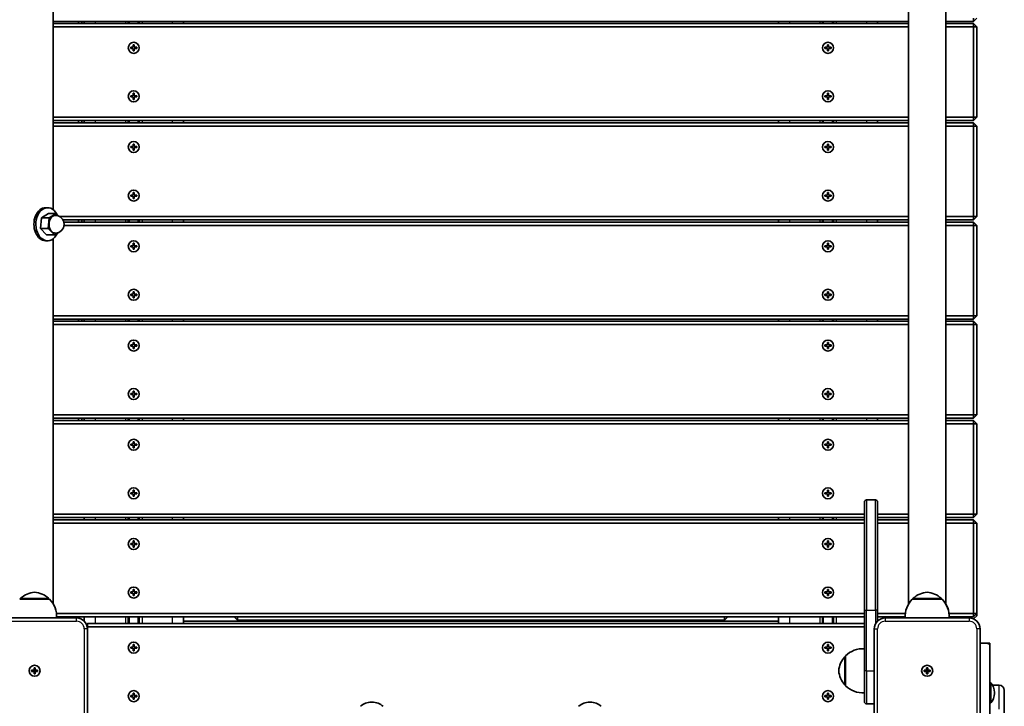
# Model space of a CAD drawing. Units: millimetres. Extents: x -3870 to 4167, y -4066 to 4276.
# Drawn here: x -1826 to -932, y -1601 to -978 of the extents above; entities that cross this region are included whole.
import ezdxf

# ---------------------------------------------------------------- set-up
doc = ezdxf.new("R2010")
doc.units = ezdxf.units.MM
doc.layers.add('Widoczne (ISO)', color=7, linetype='Continuous', lineweight=35)
doc.layers.add('Widoczne wąskie (ISO)', color=7, linetype='Continuous', lineweight=25)

msp = doc.modelspace()

# ---------------------------------------------------------------- linework, layer by layer
at = {"layer": 'Widoczne (ISO)'}
for p, q in [((-1795.62, -1150.54), (-1795.62, -819.47)), ((-1019.32, -1507.95), (-1019.32, -819.47)), ((-985.62, -1507.95), (-985.62, -819.47)), ((-1795.62, -979.71), (-1019.32, -979.71)), ((-1019.32, -981.71), (-1795.62, -981.71)), ((-1772.47, -979.71), (-1772.47, -981.71)), ((-1769.47, -981.71), (-1769.47, -979.71)), ((-1767.47, -979.71), (-1767.47, -981.71)), ((-1727.47, -981.71), (-1727.47, -979.71)), ((-1717.47, -981.71), (-1717.47, -979.71)), ((-1677.47, -979.71), (-1677.47, -981.71)), ((-1137.47, -979.71), (-1137.47, -981.71)), ((-1097.47, -981.71), (-1097.47, -979.71)), ((-1087.47, -981.71), (-1087.47, -979.71)), ((-1047.47, -979.71), (-1047.47, -981.71)), ((-985.62, -979.71), (-960.47, -979.71)), ((-960.47, -981.71), (-985.62, -981.71)), ((-960.47, -979.71), (-957.47, -976.71)), ((-960.47, -976.71), (-960.47, -979.71)), ((-957.47, -984.71), (-960.47, -981.71)), ((-960.47, -984.71), (-960.47, -981.71)), ((-1795.62, -984.71), (-1019.32, -984.71)), ((-985.62, -984.71), (-960.47, -984.71)), ((-960.47, -984.71), (-957.47, -984.71)), ((-960.47, -984.71), (-960.47, -1066.71)), ((-957.47, -1066.71), (-957.47, -984.71)), ((-1725.22, -1003.21), (-1722.97, -1003.21)), ((-1725.22, -1004.21), (-1725.22, -1003.21)), ((-1722.97, -1004.21), (-1725.22, -1004.21)), ((-1722.97, -1003.21), (-1722.97, -1000.96)), ((-1722.97, -1000.96), (-1721.97, -1000.96)), ((-1722.97, -1006.46), (-1722.97, -1004.21)), ((-1721.97, -1006.46), (-1722.97, -1006.46)), ((-1721.97, -1000.96), (-1721.97, -1003.21)), ((-1721.97, -1003.21), (-1719.72, -1003.21)), ((-1719.72, -1004.21), (-1721.97, -1004.21)), ((-1721.97, -1004.21), (-1721.97, -1006.46)), ((-1719.72, -1003.21), (-1719.72, -1004.21)), ((-1095.22, -1003.21), (-1092.97, -1003.21)), ((-1095.22, -1004.21), (-1095.22, -1003.21)), ((-1092.97, -1004.21), (-1095.22, -1004.21)), ((-1092.97, -1003.21), (-1092.97, -1000.96)), ((-1092.97, -1000.96), (-1091.97, -1000.96)), ((-1092.97, -1006.46), (-1092.97, -1004.21)), ((-1091.97, -1006.46), (-1092.97, -1006.46)), ((-1091.97, -1000.96), (-1091.97, -1003.21)), ((-1091.97, -1003.21), (-1089.72, -1003.21)), ((-1089.72, -1004.21), (-1091.97, -1004.21)), ((-1091.97, -1004.21), (-1091.97, -1006.46)), ((-1089.72, -1003.21), (-1089.72, -1004.21)), ((-1722.97, -1047.21), (-1722.97, -1044.96)), ((-1722.97, -1044.96), (-1721.97, -1044.96)), ((-1721.97, -1044.96), (-1721.97, -1047.21)), ((-1092.97, -1047.21), (-1092.97, -1044.96)), ((-1092.97, -1044.96), (-1091.97, -1044.96)), ((-1091.97, -1044.96), (-1091.97, -1047.21)), ((-1725.22, -1047.21), (-1722.97, -1047.21)), ((-1725.22, -1048.21), (-1725.22, -1047.21)), ((-1722.97, -1048.21), (-1725.22, -1048.21)), ((-1722.97, -1050.46), (-1722.97, -1048.21)), ((-1721.97, -1050.46), (-1722.97, -1050.46)), ((-1721.97, -1047.21), (-1719.72, -1047.21)), ((-1719.72, -1048.21), (-1721.97, -1048.21)), ((-1721.97, -1048.21), (-1721.97, -1050.46)), ((-1719.72, -1047.21), (-1719.72, -1048.21)), ((-1095.22, -1047.21), (-1092.97, -1047.21)), ((-1095.22, -1048.21), (-1095.22, -1047.21)), ((-1092.97, -1048.21), (-1095.22, -1048.21)), ((-1092.97, -1050.46), (-1092.97, -1048.21)), ((-1091.97, -1050.46), (-1092.97, -1050.46)), ((-1091.97, -1047.21), (-1089.72, -1047.21)), ((-1089.72, -1048.21), (-1091.97, -1048.21)), ((-1091.97, -1048.21), (-1091.97, -1050.46)), ((-1089.72, -1047.21), (-1089.72, -1048.21)), ((-1019.32, -1066.71), (-1795.62, -1066.71)), ((-1795.62, -1069.71), (-1019.32, -1069.71)), ((-1019.32, -1071.71), (-1795.62, -1071.71)), ((-1772.47, -1069.71), (-1772.47, -1071.71)), ((-1769.47, -1071.71), (-1769.47, -1069.71)), ((-1767.47, -1069.71), (-1767.47, -1071.71)), ((-1727.47, -1071.71), (-1727.47, -1069.71)), ((-1717.47, -1071.71), (-1717.47, -1069.71)), ((-1677.47, -1069.71), (-1677.47, -1071.71)), ((-1137.47, -1069.71), (-1137.47, -1071.71)), ((-1097.47, -1071.71), (-1097.47, -1069.71)), ((-1087.47, -1071.71), (-1087.47, -1069.71)), ((-1047.47, -1069.71), (-1047.47, -1071.71)), ((-960.47, -1066.71), (-985.62, -1066.71)), ((-985.62, -1069.71), (-960.47, -1069.71)), ((-960.47, -1071.71), (-985.62, -1071.71)), ((-960.47, -1069.71), (-957.47, -1066.71)), ((-960.47, -1066.71), (-957.47, -1066.71)), ((-960.47, -1066.71), (-960.47, -1069.71)), ((-957.47, -1074.71), (-960.47, -1071.71)), ((-960.47, -1074.71), (-960.47, -1071.71)), ((-1795.62, -1074.71), (-1019.32, -1074.71)), ((-985.62, -1074.71), (-960.47, -1074.71)), ((-960.47, -1074.71), (-957.47, -1074.71)), ((-960.47, -1074.71), (-960.47, -1156.71)), ((-957.47, -1156.71), (-957.47, -1074.71)), ((-1725.22, -1093.21), (-1722.97, -1093.21)), ((-1725.22, -1094.21), (-1725.22, -1093.21)), ((-1722.97, -1094.21), (-1725.22, -1094.21)), ((-1722.97, -1093.21), (-1722.97, -1090.96)), ((-1722.97, -1090.96), (-1721.97, -1090.96)), ((-1722.97, -1096.46), (-1722.97, -1094.21)), ((-1721.97, -1096.46), (-1722.97, -1096.46)), ((-1721.97, -1090.96), (-1721.97, -1093.21)), ((-1721.97, -1093.21), (-1719.72, -1093.21)), ((-1719.72, -1094.21), (-1721.97, -1094.21)), ((-1721.97, -1094.21), (-1721.97, -1096.46)), ((-1719.72, -1093.21), (-1719.72, -1094.21)), ((-1095.22, -1093.21), (-1092.97, -1093.21)), ((-1095.22, -1094.21), (-1095.22, -1093.21)), ((-1092.97, -1094.21), (-1095.22, -1094.21)), ((-1092.97, -1093.21), (-1092.97, -1090.96)), ((-1092.97, -1090.96), (-1091.97, -1090.96)), ((-1092.97, -1096.46), (-1092.97, -1094.21)), ((-1091.97, -1096.46), (-1092.97, -1096.46)), ((-1091.97, -1090.96), (-1091.97, -1093.21)), ((-1091.97, -1093.21), (-1089.72, -1093.21)), ((-1089.72, -1094.21), (-1091.97, -1094.21)), ((-1091.97, -1094.21), (-1091.97, -1096.46)), ((-1089.72, -1093.21), (-1089.72, -1094.21)), ((-1725.22, -1137.21), (-1722.97, -1137.21)), ((-1725.22, -1138.21), (-1725.22, -1137.21)), ((-1722.97, -1138.21), (-1725.22, -1138.21)), ((-1722.97, -1137.21), (-1722.97, -1134.96)), ((-1722.97, -1134.96), (-1721.97, -1134.96)), ((-1722.97, -1140.46), (-1722.97, -1138.21)), ((-1721.97, -1140.46), (-1722.97, -1140.46)), ((-1721.97, -1134.96), (-1721.97, -1137.21)), ((-1721.97, -1137.21), (-1719.72, -1137.21)), ((-1719.72, -1138.21), (-1721.97, -1138.21)), ((-1721.97, -1138.21), (-1721.97, -1140.46)), ((-1719.72, -1137.21), (-1719.72, -1138.21)), ((-1095.22, -1137.21), (-1092.97, -1137.21)), ((-1095.22, -1138.21), (-1095.22, -1137.21)), ((-1092.97, -1138.21), (-1095.22, -1138.21)), ((-1092.97, -1137.21), (-1092.97, -1134.96)), ((-1092.97, -1134.96), (-1091.97, -1134.96)), ((-1092.97, -1140.46), (-1092.97, -1138.21)), ((-1091.97, -1140.46), (-1092.97, -1140.46)), ((-1091.97, -1134.96), (-1091.97, -1137.21)), ((-1091.97, -1137.21), (-1089.72, -1137.21)), ((-1089.72, -1138.21), (-1091.97, -1138.21)), ((-1091.97, -1138.21), (-1091.97, -1140.46)), ((-1089.72, -1137.21), (-1089.72, -1138.21)), ((-1800.71, -1148.71), (-1802.47, -1148.71)), ((-1807.08, -1167.6), (-1806.28, -1157.85)), ((-1806.28, -1157.85), (-1799.91, -1153.96)), ((-1806.28, -1157.85), (-1799.21, -1157.85)), ((-1800.01, -1167.6), (-1799.21, -1157.85)), ((-1799.91, -1153.96), (-1792.83, -1153.96)), ((-1799.21, -1157.85), (-1792.83, -1153.96)), ((-1792.83, -1153.96), (-1790.6, -1156.31)), ((-1019.32, -1156.71), (-1789.76, -1156.71)), ((-1786.71, -1159.71), (-1019.32, -1159.71)), ((-1772.47, -1159.71), (-1772.47, -1161.71)), ((-1769.47, -1161.71), (-1769.47, -1159.71)), ((-1767.47, -1159.71), (-1767.47, -1161.71)), ((-1727.47, -1161.71), (-1727.47, -1159.71)), ((-1717.47, -1161.71), (-1717.47, -1159.71)), ((-1677.47, -1159.71), (-1677.47, -1161.71)), ((-1137.47, -1159.71), (-1137.47, -1161.71)), ((-1097.47, -1161.71), (-1097.47, -1159.71)), ((-1087.47, -1161.71), (-1087.47, -1159.71)), ((-1047.47, -1159.71), (-1047.47, -1161.71)), ((-960.47, -1156.71), (-985.62, -1156.71)), ((-985.62, -1159.71), (-960.47, -1159.71)), ((-960.47, -1159.71), (-957.47, -1156.71)), ((-960.47, -1156.71), (-957.47, -1156.71)), ((-960.47, -1156.71), (-960.47, -1159.71)), ((-1807.08, -1167.6), (-1800.01, -1167.6)), ((-1801.51, -1173.46), (-1807.08, -1167.6)), ((-1794.44, -1173.46), (-1800.01, -1167.6)), ((-1788.07, -1169.57), (-1788.45, -1169.8)), ((-1788.06, -1169.44), (-1788.07, -1169.57)), ((-1019.32, -1161.71), (-1785.89, -1161.71)), ((-1785.7, -1164.71), (-1019.32, -1164.71)), ((-960.47, -1161.71), (-985.62, -1161.71)), ((-985.62, -1164.71), (-960.47, -1164.71)), ((-957.47, -1164.71), (-960.47, -1161.71)), ((-960.47, -1164.71), (-960.47, -1161.71)), ((-960.47, -1164.71), (-957.47, -1164.71)), ((-960.47, -1164.71), (-960.47, -1246.71)), ((-957.47, -1246.71), (-957.47, -1164.71)), ((-1800.71, -1178.71), (-1802.47, -1178.71)), ((-1801.51, -1173.46), (-1794.44, -1173.46)), ((-1795.62, -1507.95), (-1795.62, -1176.88)), ((-1790.59, -1171.11), (-1794.44, -1173.46)), ((-1725.22, -1183.21), (-1722.97, -1183.21)), ((-1725.22, -1184.21), (-1725.22, -1183.21)), ((-1722.97, -1184.21), (-1725.22, -1184.21)), ((-1722.97, -1183.21), (-1722.97, -1180.96)), ((-1722.97, -1180.96), (-1721.97, -1180.96)), ((-1722.97, -1186.46), (-1722.97, -1184.21)), ((-1721.97, -1186.46), (-1722.97, -1186.46)), ((-1721.97, -1180.96), (-1721.97, -1183.21)), ((-1721.97, -1183.21), (-1719.72, -1183.21)), ((-1719.72, -1184.21), (-1721.97, -1184.21)), ((-1721.97, -1184.21), (-1721.97, -1186.46)), ((-1719.72, -1183.21), (-1719.72, -1184.21)), ((-1095.22, -1183.21), (-1092.97, -1183.21)), ((-1095.22, -1184.21), (-1095.22, -1183.21)), ((-1092.97, -1184.21), (-1095.22, -1184.21)), ((-1092.97, -1183.21), (-1092.97, -1180.96)), ((-1092.97, -1180.96), (-1091.97, -1180.96)), ((-1092.97, -1186.46), (-1092.97, -1184.21)), ((-1091.97, -1186.46), (-1092.97, -1186.46)), ((-1091.97, -1180.96), (-1091.97, -1183.21)), ((-1091.97, -1183.21), (-1089.72, -1183.21)), ((-1089.72, -1184.21), (-1091.97, -1184.21)), ((-1091.97, -1184.21), (-1091.97, -1186.46)), ((-1089.72, -1183.21), (-1089.72, -1184.21)), ((-1725.22, -1227.21), (-1722.97, -1227.21)), ((-1725.22, -1228.21), (-1725.22, -1227.21)), ((-1722.97, -1228.21), (-1725.22, -1228.21)), ((-1722.97, -1227.21), (-1722.97, -1224.96)), ((-1722.97, -1224.96), (-1721.97, -1224.96)), ((-1722.97, -1230.46), (-1722.97, -1228.21)), ((-1721.97, -1230.46), (-1722.97, -1230.46)), ((-1721.97, -1224.96), (-1721.97, -1227.21)), ((-1721.97, -1227.21), (-1719.72, -1227.21)), ((-1719.72, -1228.21), (-1721.97, -1228.21)), ((-1721.97, -1228.21), (-1721.97, -1230.46)), ((-1719.72, -1227.21), (-1719.72, -1228.21)), ((-1095.22, -1227.21), (-1092.97, -1227.21)), ((-1095.22, -1228.21), (-1095.22, -1227.21)), ((-1092.97, -1228.21), (-1095.22, -1228.21)), ((-1092.97, -1227.21), (-1092.97, -1224.96)), ((-1092.97, -1224.96), (-1091.97, -1224.96)), ((-1092.97, -1230.46), (-1092.97, -1228.21)), ((-1091.97, -1230.46), (-1092.97, -1230.46)), ((-1091.97, -1224.96), (-1091.97, -1227.21)), ((-1091.97, -1227.21), (-1089.72, -1227.21)), ((-1089.72, -1228.21), (-1091.97, -1228.21)), ((-1091.97, -1228.21), (-1091.97, -1230.46)), ((-1089.72, -1227.21), (-1089.72, -1228.21)), ((-1019.32, -1246.71), (-1795.62, -1246.71)), ((-1795.62, -1249.71), (-1019.32, -1249.71)), ((-1772.47, -1249.71), (-1772.47, -1251.71)), ((-1769.47, -1251.71), (-1769.47, -1249.71)), ((-1767.47, -1249.71), (-1767.47, -1251.71)), ((-1727.47, -1251.71), (-1727.47, -1249.71)), ((-1717.47, -1251.71), (-1717.47, -1249.71)), ((-1677.47, -1249.71), (-1677.47, -1251.71)), ((-1137.47, -1249.71), (-1137.47, -1251.71)), ((-1097.47, -1251.71), (-1097.47, -1249.71)), ((-1087.47, -1251.71), (-1087.47, -1249.71)), ((-1047.47, -1249.71), (-1047.47, -1251.71)), ((-960.47, -1246.71), (-985.62, -1246.71)), ((-985.62, -1249.71), (-960.47, -1249.71)), ((-960.47, -1249.71), (-957.47, -1246.71)), ((-960.47, -1246.71), (-957.47, -1246.71)), ((-960.47, -1246.71), (-960.47, -1249.71)), ((-1019.32, -1251.71), (-1795.62, -1251.71)), ((-1795.62, -1254.71), (-1019.32, -1254.71)), ((-960.47, -1251.71), (-985.62, -1251.71)), ((-985.62, -1254.71), (-960.47, -1254.71)), ((-957.47, -1254.71), (-960.47, -1251.71)), ((-960.47, -1254.71), (-960.47, -1251.71)), ((-960.47, -1254.71), (-957.47, -1254.71)), ((-960.47, -1254.71), (-960.47, -1336.71)), ((-957.47, -1336.71), (-957.47, -1254.71)), ((-1725.22, -1273.21), (-1722.97, -1273.21)), ((-1725.22, -1274.21), (-1725.22, -1273.21)), ((-1722.97, -1274.21), (-1725.22, -1274.21)), ((-1722.97, -1273.21), (-1722.97, -1270.96)), ((-1722.97, -1270.96), (-1721.97, -1270.96)), ((-1722.97, -1276.46), (-1722.97, -1274.21)), ((-1721.97, -1276.46), (-1722.97, -1276.46)), ((-1721.97, -1270.96), (-1721.97, -1273.21)), ((-1721.97, -1273.21), (-1719.72, -1273.21)), ((-1719.72, -1274.21), (-1721.97, -1274.21)), ((-1721.97, -1274.21), (-1721.97, -1276.46)), ((-1719.72, -1273.21), (-1719.72, -1274.21)), ((-1095.22, -1273.21), (-1092.97, -1273.21)), ((-1095.22, -1274.21), (-1095.22, -1273.21)), ((-1092.97, -1274.21), (-1095.22, -1274.21)), ((-1092.97, -1273.21), (-1092.97, -1270.96)), ((-1092.97, -1270.96), (-1091.97, -1270.96)), ((-1092.97, -1276.46), (-1092.97, -1274.21)), ((-1091.97, -1276.46), (-1092.97, -1276.46)), ((-1091.97, -1270.96), (-1091.97, -1273.21)), ((-1091.97, -1273.21), (-1089.72, -1273.21)), ((-1089.72, -1274.21), (-1091.97, -1274.21)), ((-1091.97, -1274.21), (-1091.97, -1276.46)), ((-1089.72, -1273.21), (-1089.72, -1274.21)), ((-1725.22, -1317.21), (-1722.97, -1317.21)), ((-1725.22, -1318.21), (-1725.22, -1317.21)), ((-1722.97, -1318.21), (-1725.22, -1318.21)), ((-1722.97, -1317.21), (-1722.97, -1314.96)), ((-1722.97, -1314.96), (-1721.97, -1314.96)), ((-1722.97, -1320.46), (-1722.97, -1318.21)), ((-1721.97, -1320.46), (-1722.97, -1320.46)), ((-1721.97, -1314.96), (-1721.97, -1317.21)), ((-1721.97, -1317.21), (-1719.72, -1317.21)), ((-1719.72, -1318.21), (-1721.97, -1318.21)), ((-1721.97, -1318.21), (-1721.97, -1320.46)), ((-1719.72, -1317.21), (-1719.72, -1318.21)), ((-1095.22, -1317.21), (-1092.97, -1317.21)), ((-1095.22, -1318.21), (-1095.22, -1317.21)), ((-1092.97, -1318.21), (-1095.22, -1318.21)), ((-1092.97, -1317.21), (-1092.97, -1314.96)), ((-1092.97, -1314.96), (-1091.97, -1314.96)), ((-1092.97, -1320.46), (-1092.97, -1318.21)), ((-1091.97, -1320.46), (-1092.97, -1320.46)), ((-1091.97, -1314.96), (-1091.97, -1317.21)), ((-1091.97, -1317.21), (-1089.72, -1317.21)), ((-1089.72, -1318.21), (-1091.97, -1318.21)), ((-1091.97, -1318.21), (-1091.97, -1320.46)), ((-1089.72, -1317.21), (-1089.72, -1318.21)), ((-1019.32, -1336.71), (-1795.62, -1336.71)), ((-1795.62, -1339.71), (-1019.32, -1339.71)), ((-1772.47, -1339.71), (-1772.47, -1341.71)), ((-1769.47, -1341.71), (-1769.47, -1339.71)), ((-1767.47, -1339.71), (-1767.47, -1341.71)), ((-1727.47, -1341.71), (-1727.47, -1339.71)), ((-1717.47, -1341.71), (-1717.47, -1339.71)), ((-1677.47, -1339.71), (-1677.47, -1341.71)), ((-1137.47, -1339.71), (-1137.47, -1341.71)), ((-1097.47, -1341.71), (-1097.47, -1339.71)), ((-1087.47, -1341.71), (-1087.47, -1339.71)), ((-1047.47, -1339.71), (-1047.47, -1341.71)), ((-960.47, -1336.71), (-985.62, -1336.71)), ((-985.62, -1339.71), (-960.47, -1339.71)), ((-960.47, -1339.71), (-957.47, -1336.71)), ((-960.47, -1336.71), (-957.47, -1336.71)), ((-960.47, -1336.71), (-960.47, -1339.71)), ((-1019.32, -1341.71), (-1795.62, -1341.71)), ((-1795.62, -1344.71), (-1019.32, -1344.71)), ((-960.47, -1341.71), (-985.62, -1341.71)), ((-985.62, -1344.71), (-960.47, -1344.71)), ((-957.47, -1344.71), (-960.47, -1341.71)), ((-960.47, -1344.71), (-960.47, -1341.71)), ((-960.47, -1344.71), (-957.47, -1344.71)), ((-960.47, -1344.71), (-960.47, -1426.71)), ((-957.47, -1426.71), (-957.47, -1344.71)), ((-1725.22, -1363.21), (-1722.97, -1363.21)), ((-1725.22, -1364.21), (-1725.22, -1363.21)), ((-1722.97, -1364.21), (-1725.22, -1364.21)), ((-1722.97, -1363.21), (-1722.97, -1360.96)), ((-1722.97, -1360.96), (-1721.97, -1360.96)), ((-1722.97, -1366.46), (-1722.97, -1364.21)), ((-1721.97, -1366.46), (-1722.97, -1366.46)), ((-1721.97, -1360.96), (-1721.97, -1363.21)), ((-1721.97, -1363.21), (-1719.72, -1363.21)), ((-1719.72, -1364.21), (-1721.97, -1364.21)), ((-1721.97, -1364.21), (-1721.97, -1366.46)), ((-1719.72, -1363.21), (-1719.72, -1364.21)), ((-1095.22, -1363.21), (-1092.97, -1363.21)), ((-1095.22, -1364.21), (-1095.22, -1363.21)), ((-1092.97, -1364.21), (-1095.22, -1364.21)), ((-1092.97, -1363.21), (-1092.97, -1360.96)), ((-1092.97, -1360.96), (-1091.97, -1360.96)), ((-1092.97, -1366.46), (-1092.97, -1364.21)), ((-1091.97, -1366.46), (-1092.97, -1366.46)), ((-1091.97, -1360.96), (-1091.97, -1363.21)), ((-1091.97, -1363.21), (-1089.72, -1363.21)), ((-1089.72, -1364.21), (-1091.97, -1364.21)), ((-1091.97, -1364.21), (-1091.97, -1366.46)), ((-1089.72, -1363.21), (-1089.72, -1364.21)), ((-1725.22, -1407.21), (-1722.97, -1407.21)), ((-1725.22, -1408.21), (-1725.22, -1407.21)), ((-1722.97, -1408.21), (-1725.22, -1408.21)), ((-1722.97, -1407.21), (-1722.97, -1404.96)), ((-1722.97, -1404.96), (-1721.97, -1404.96)), ((-1722.97, -1410.46), (-1722.97, -1408.21)), ((-1721.97, -1410.46), (-1722.97, -1410.46)), ((-1721.97, -1404.96), (-1721.97, -1407.21)), ((-1721.97, -1407.21), (-1719.72, -1407.21)), ((-1719.72, -1408.21), (-1721.97, -1408.21)), ((-1721.97, -1408.21), (-1721.97, -1410.46)), ((-1719.72, -1407.21), (-1719.72, -1408.21)), ((-1095.22, -1407.21), (-1092.97, -1407.21)), ((-1095.22, -1408.21), (-1095.22, -1407.21)), ((-1092.97, -1408.21), (-1095.22, -1408.21)), ((-1092.97, -1407.21), (-1092.97, -1404.96)), ((-1092.97, -1404.96), (-1091.97, -1404.96)), ((-1092.97, -1410.46), (-1092.97, -1408.21)), ((-1091.97, -1410.46), (-1092.97, -1410.46)), ((-1091.97, -1404.96), (-1091.97, -1407.21)), ((-1091.97, -1407.21), (-1089.72, -1407.21)), ((-1089.72, -1408.21), (-1091.97, -1408.21)), ((-1091.97, -1408.21), (-1091.97, -1410.46)), ((-1089.72, -1407.21), (-1089.72, -1408.21)), ((-1059.47, -1513.71), (-1059.47, -1415.71)), ((-1057.47, -1413.71), (-1049.47, -1413.71)), ((-1047.47, -1415.71), (-1047.47, -1513.71)), ((-1059.47, -1426.71), (-1795.62, -1426.71)), ((-1019.32, -1426.71), (-1047.47, -1426.71)), ((-960.47, -1426.71), (-985.62, -1426.71)), ((-960.47, -1429.71), (-957.47, -1426.71)), ((-960.47, -1426.71), (-957.47, -1426.71)), ((-960.47, -1426.71), (-960.47, -1429.71)), ((-1795.62, -1429.71), (-1059.47, -1429.71)), ((-1059.47, -1431.71), (-1795.62, -1431.71)), ((-1795.62, -1434.71), (-1059.47, -1434.71)), ((-1767.47, -1429.71), (-1767.47, -1431.71)), ((-1727.47, -1431.71), (-1727.47, -1429.71)), ((-1717.47, -1431.71), (-1717.47, -1429.71)), ((-1677.47, -1429.71), (-1677.47, -1431.71)), ((-1137.47, -1429.71), (-1137.47, -1431.71)), ((-1097.47, -1431.71), (-1097.47, -1429.71)), ((-1087.47, -1431.71), (-1087.47, -1429.71)), ((-1047.47, -1429.71), (-1019.32, -1429.71)), ((-1019.32, -1431.71), (-1047.47, -1431.71)), ((-1047.47, -1434.71), (-1019.32, -1434.71)), ((-985.62, -1429.71), (-960.47, -1429.71)), ((-960.47, -1431.71), (-985.62, -1431.71)), ((-985.62, -1434.71), (-960.47, -1434.71)), ((-957.47, -1434.71), (-960.47, -1431.71)), ((-960.47, -1434.71), (-960.47, -1431.71)), ((-960.47, -1434.71), (-957.47, -1434.71)), ((-960.47, -1434.71), (-960.47, -1516.71)), ((-957.47, -1516.71), (-957.47, -1434.71)), ((-1725.22, -1453.21), (-1722.97, -1453.21)), ((-1725.22, -1454.21), (-1725.22, -1453.21)), ((-1722.97, -1454.21), (-1725.22, -1454.21)), ((-1722.97, -1453.21), (-1722.97, -1450.96)), ((-1722.97, -1450.96), (-1721.97, -1450.96)), ((-1722.97, -1456.46), (-1722.97, -1454.21)), ((-1721.97, -1450.96), (-1721.97, -1453.21)), ((-1721.97, -1453.21), (-1719.72, -1453.21)), ((-1719.72, -1454.21), (-1721.97, -1454.21)), ((-1721.97, -1454.21), (-1721.97, -1456.46)), ((-1719.72, -1453.21), (-1719.72, -1454.21)), ((-1095.22, -1453.21), (-1092.97, -1453.21)), ((-1095.22, -1454.21), (-1095.22, -1453.21)), ((-1092.97, -1454.21), (-1095.22, -1454.21)), ((-1092.97, -1453.21), (-1092.97, -1450.96)), ((-1092.97, -1450.96), (-1091.97, -1450.96)), ((-1092.97, -1456.46), (-1092.97, -1454.21)), ((-1091.97, -1450.96), (-1091.97, -1453.21)), ((-1091.97, -1453.21), (-1089.72, -1453.21)), ((-1089.72, -1454.21), (-1091.97, -1454.21)), ((-1091.97, -1454.21), (-1091.97, -1456.46)), ((-1089.72, -1453.21), (-1089.72, -1454.21)), ((-1721.97, -1456.46), (-1722.97, -1456.46)), ((-1091.97, -1456.46), (-1092.97, -1456.46)), ((-1725.22, -1497.21), (-1722.97, -1497.21)), ((-1725.22, -1498.21), (-1725.22, -1497.21)), ((-1722.97, -1498.21), (-1725.22, -1498.21)), ((-1722.97, -1497.21), (-1722.97, -1494.96)), ((-1722.97, -1494.96), (-1721.97, -1494.96)), ((-1722.97, -1500.46), (-1722.97, -1498.21)), ((-1721.97, -1500.46), (-1722.97, -1500.46)), ((-1721.97, -1494.96), (-1721.97, -1497.21)), ((-1721.97, -1497.21), (-1719.72, -1497.21)), ((-1719.72, -1498.21), (-1721.97, -1498.21)), ((-1721.97, -1498.21), (-1721.97, -1500.46)), ((-1719.72, -1497.21), (-1719.72, -1498.21)), ((-1095.22, -1497.21), (-1092.97, -1497.21)), ((-1095.22, -1498.21), (-1095.22, -1497.21)), ((-1092.97, -1498.21), (-1095.22, -1498.21)), ((-1092.97, -1497.21), (-1092.97, -1494.96)), ((-1092.97, -1494.96), (-1091.97, -1494.96)), ((-1092.97, -1500.46), (-1092.97, -1498.21)), ((-1091.97, -1500.46), (-1092.97, -1500.46)), ((-1091.97, -1494.96), (-1091.97, -1497.21)), ((-1091.97, -1497.21), (-1089.72, -1497.21)), ((-1089.72, -1498.21), (-1091.97, -1498.21)), ((-1091.97, -1498.21), (-1091.97, -1500.46)), ((-1089.72, -1497.21), (-1089.72, -1498.21)), ((-1798.97, -1503.71), (-1825.97, -1503.71)), ((-1825.47, -1503.71), (-1825.47, -1503.65)), ((-1799.47, -1503.71), (-1799.47, -1503.65)), ((-988.97, -1503.71), (-1015.97, -1503.71)), ((-1015.47, -1503.71), (-1015.47, -1503.65)), ((-989.47, -1503.71), (-989.47, -1503.65)), ((-1059.47, -1516.71), (-1792.59, -1516.71)), ((-1059.47, -1513.71), (-1059.47, -1568.71)), ((-1047.47, -1523.57), (-1047.47, -1513.71)), ((-1022.36, -1516.71), (-1047.47, -1516.71)), ((-960.47, -1516.71), (-982.58, -1516.71)), ((-960.47, -1519.71), (-957.47, -1516.71)), ((-960.47, -1516.71), (-957.47, -1516.71)), ((-960.47, -1516.71), (-960.47, -1519.71)), ((-960.36, -1521.6), (-957.47, -1518.71)), ((-957.47, -1516.71), (-957.47, -1518.71)), ((-1774.47, -1520.71), (-1850.47, -1520.71)), ((-1792.44, -1519.71), (-1059.47, -1519.71)), ((-1767.47, -1519.71), (-1767.47, -1523.57)), ((-1764.47, -1525.71), (-1765.36, -1526.6)), ((-1764.47, -1525.71), (-1764.47, -1528.71)), ((-1059.47, -1525.71), (-1764.47, -1525.71)), ((-1727.47, -1525.71), (-1727.47, -1519.71)), ((-1717.47, -1525.71), (-1717.47, -1519.71)), ((-1677.47, -1519.71), (-1677.47, -1525.71)), ((-1677.47, -1523.71), (-1137.47, -1523.71)), ((-1628.47, -1522.71), (-1631.47, -1519.71)), ((-1628.47, -1519.71), (-1628.47, -1522.71)), ((-1628.47, -1522.71), (-1186.47, -1522.71)), ((-1186.47, -1522.71), (-1186.47, -1519.71)), ((-1183.47, -1519.71), (-1186.47, -1522.71)), ((-1137.47, -1519.71), (-1137.47, -1525.71)), ((-1097.47, -1525.71), (-1097.47, -1519.71)), ((-1087.47, -1525.71), (-1087.47, -1519.71)), ((-1047.47, -1519.71), (-1022.51, -1519.71)), ((-964.47, -1520.71), (-1040.47, -1520.71)), ((-982.43, -1519.71), (-960.47, -1519.71)), ((-962.47, -1520.91), (-962.47, -1519.71)), ((-1764.68, -1528.71), (-1764.47, -1528.71)), ((-1764.47, -1528.71), (-1059.47, -1528.71)), ((-1764.47, -1530.71), (-1764.47, -1528.71)), ((-1764.47, -1606.71), (-1764.47, -1530.71)), ((-1050.47, -1530.71), (-1050.47, -1606.71)), ((-954.47, -1606.71), (-954.47, -1530.71)), ((-1722.97, -1547.21), (-1722.97, -1544.96)), ((-1722.97, -1544.96), (-1721.97, -1544.96)), ((-1721.97, -1544.96), (-1721.97, -1547.21)), ((-1092.97, -1547.21), (-1092.97, -1544.96)), ((-1092.97, -1544.96), (-1091.97, -1544.96)), ((-1091.97, -1544.96), (-1091.97, -1547.21)), ((-945.47, -1543.71), (-954.47, -1543.71)), ((-947.47, -1543.9), (-947.47, -1544.14)), ((-947.47, -1543.9), (-945.47, -1543.9)), ((-945.47, -1544.14), (-947.47, -1544.14)), ((-945.47, -1543.71), (-945.47, -1543.9)), ((-945.47, -1543.9), (-945.47, -1544.14)), ((-945.47, -1544.14), (-945.47, -1713.71)), ((-1725.22, -1547.21), (-1722.97, -1547.21)), ((-1725.22, -1548.21), (-1725.22, -1547.21)), ((-1722.97, -1548.21), (-1725.22, -1548.21)), ((-1722.97, -1550.46), (-1722.97, -1548.21)), ((-1721.97, -1550.46), (-1722.97, -1550.46)), ((-1721.97, -1547.21), (-1719.72, -1547.21)), ((-1719.72, -1548.21), (-1721.97, -1548.21)), ((-1721.97, -1548.21), (-1721.97, -1550.46)), ((-1719.72, -1547.21), (-1719.72, -1548.21)), ((-1095.22, -1547.21), (-1092.97, -1547.21)), ((-1095.22, -1548.21), (-1095.22, -1547.21)), ((-1092.97, -1548.21), (-1095.22, -1548.21)), ((-1092.97, -1550.46), (-1092.97, -1548.21)), ((-1091.97, -1550.46), (-1092.97, -1550.46)), ((-1091.97, -1547.21), (-1089.72, -1547.21)), ((-1089.72, -1548.21), (-1091.97, -1548.21)), ((-1091.97, -1548.21), (-1091.97, -1550.46)), ((-1089.72, -1547.21), (-1089.72, -1548.21)), ((-1076.47, -1555.71), (-1076.53, -1555.71)), ((-1076.47, -1555.21), (-1076.47, -1582.21)), ((-1815.22, -1568.21), (-1812.97, -1568.21)), ((-1815.22, -1569.21), (-1815.22, -1568.21)), ((-1812.97, -1569.21), (-1815.22, -1569.21)), ((-1812.97, -1568.21), (-1812.97, -1565.96)), ((-1812.97, -1565.96), (-1811.97, -1565.96)), ((-1812.97, -1569.21), (-1812.97, -1568.21)), ((-1812.97, -1568.21), (-1811.97, -1568.21)), ((-1812.97, -1571.46), (-1812.97, -1569.21)), ((-1812.97, -1569.21), (-1811.97, -1569.21)), ((-1811.97, -1571.46), (-1812.97, -1571.46)), ((-1811.97, -1565.96), (-1811.97, -1568.21)), ((-1811.97, -1568.21), (-1809.72, -1568.21)), ((-1811.97, -1568.21), (-1811.97, -1569.21)), ((-1809.72, -1569.21), (-1811.97, -1569.21)), ((-1811.97, -1569.21), (-1811.97, -1571.46)), ((-1809.72, -1568.21), (-1809.72, -1569.21)), ((-1059.47, -1596.71), (-1059.47, -1568.71)), ((-1005.22, -1568.21), (-1002.97, -1568.21)), ((-1005.22, -1569.21), (-1005.22, -1568.21)), ((-1002.97, -1569.21), (-1005.22, -1569.21)), ((-1002.97, -1568.21), (-1002.97, -1565.96)), ((-1002.97, -1565.96), (-1001.97, -1565.96)), ((-1002.97, -1569.21), (-1002.97, -1568.21)), ((-1001.97, -1568.21), (-1002.97, -1568.21)), ((-1002.97, -1571.46), (-1002.97, -1569.21)), ((-1001.97, -1569.21), (-1002.97, -1569.21)), ((-1001.97, -1571.46), (-1002.97, -1571.46)), ((-1001.97, -1565.96), (-1001.97, -1568.21)), ((-1001.97, -1568.21), (-999.72, -1568.21)), ((-1001.97, -1568.21), (-1001.97, -1569.21)), ((-999.72, -1569.21), (-1001.97, -1569.21)), ((-1001.97, -1569.21), (-1001.97, -1571.46)), ((-999.72, -1568.21), (-999.72, -1569.21)), ((-945.47, -1579.71), (-944.67, -1579.71)), ((-944.67, -1597.71), (-944.67, -1579.71)), ((-1722.97, -1591.21), (-1722.97, -1588.96)), ((-1722.97, -1588.96), (-1721.97, -1588.96)), ((-1721.97, -1588.96), (-1721.97, -1591.21)), ((-1092.97, -1591.21), (-1092.97, -1588.96)), ((-1092.97, -1588.96), (-1091.97, -1588.96)), ((-1091.97, -1588.96), (-1091.97, -1591.21)), ((-1076.47, -1581.71), (-1076.53, -1581.71)), ((-937.22, -1581.71), (-943.24, -1581.71)), ((-941.47, -1589.16), (-941.47, -1588.26)), ((-932.47, -1586.46), (-932.47, -1606.82)), ((-1725.22, -1591.21), (-1722.97, -1591.21)), ((-1725.22, -1592.21), (-1725.22, -1591.21)), ((-1722.97, -1592.21), (-1725.22, -1592.21)), ((-1722.97, -1594.46), (-1722.97, -1592.21)), ((-1721.97, -1594.46), (-1722.97, -1594.46)), ((-1721.97, -1591.21), (-1719.72, -1591.21)), ((-1719.72, -1592.21), (-1721.97, -1592.21)), ((-1721.97, -1592.21), (-1721.97, -1594.46)), ((-1719.72, -1591.21), (-1719.72, -1592.21)), ((-1506.19, -1597.06), (-1506.76, -1597.06)), ((-1308.19, -1597.06), (-1308.76, -1597.06)), ((-1095.22, -1591.21), (-1092.97, -1591.21)), ((-1095.22, -1592.21), (-1095.22, -1591.21)), ((-1092.97, -1592.21), (-1095.22, -1592.21)), ((-1092.97, -1594.46), (-1092.97, -1592.21)), ((-1091.97, -1594.46), (-1092.97, -1594.46)), ((-1091.97, -1591.21), (-1089.72, -1591.21)), ((-1089.72, -1592.21), (-1091.97, -1592.21)), ((-1091.97, -1592.21), (-1091.97, -1594.46)), ((-1089.72, -1591.21), (-1089.72, -1592.21)), ((-1057.47, -1598.71), (-1050.47, -1598.71)), ((-945.47, -1597.71), (-944.67, -1597.71))]:
    msp.add_line(p, q, dxfattribs=at)
for centre in [(-1722.47, -1003.71), (-1092.47, -1003.71), (-1722.47, -1047.71), (-1092.47, -1047.71), (-1722.47, -1093.71), (-1092.47, -1093.71), (-1722.47, -1137.71), (-1092.47, -1137.71), (-1722.47, -1183.71), (-1092.47, -1183.71), (-1722.47, -1227.71), (-1092.47, -1227.71), (-1722.47, -1273.71), (-1092.47, -1273.71), (-1722.47, -1317.71), (-1092.47, -1317.71), (-1722.47, -1363.71), (-1092.47, -1363.71), (-1722.47, -1407.71), (-1092.47, -1407.71), (-1722.47, -1453.71), (-1092.47, -1453.71), (-1722.47, -1497.71), (-1092.47, -1497.71), (-1722.47, -1547.71), (-1092.47, -1547.71), (-1812.47, -1568.71), (-1812.47, -1568.71), (-1002.47, -1568.71), (-1002.47, -1568.71), (-1722.47, -1591.71), (-1092.47, -1591.71)]:
    msp.add_circle(centre, 5, dxfattribs=at)
for centre, radius, start, end in [((-1793.64, -1163.71), 8, 270, 90), ((-1057.47, -1415.71), 2, 90, 180), ((-1049.47, -1415.71), 2, 0, 90), ((-1810.49, -1519.32), 22, 95.16789, 131.74314), ((-1814.46, -1519.32), 22, 48.25686, 84.83211), ((-1000.49, -1519.32), 22, 95.16789, 131.74314), ((-1004.46, -1519.32), 22, 48.25686, 84.83211), ((-1824.47, -1503.65), 1, 131.74314, 180), ((-1800.47, -1503.65), 1, 0, 48.25686), ((-1814.43, -1519.36), 22, 356.49064, 45.35837), ((-1000.52, -1519.36), 22, 134.64163, 183.50936), ((-1014.47, -1503.65), 1, 131.74314, 180), ((-990.47, -1503.65), 1, 0, 48.25686), ((-1004.43, -1519.36), 22, 356.49064, 45.35837), ((-1004.42, -1519.36), 22, 356.49064, 31.29673), ((-1774.47, -1530.71), 10, 0, 90), ((-1040.47, -1530.71), 10, 90, 180), ((-964.47, -1530.71), 10, 0, 90), ((-1060.82, -1570.67), 22, 86.49064, 135.35837), ((-1060.86, -1570.69), 22, 138.25686, 174.83211), ((-1076.53, -1556.71), 1, 90, 138.25686), ((-1060.86, -1566.73), 22, 185.16789, 221.74314), ((-1076.53, -1580.71), 1, 221.74314, 270), ((-954.47, -1588.26), 13, 0, 41.12745), ((-1060.82, -1566.75), 22, 224.64163, 273.50936), ((-954.47, -1589.16), 13, 318.87255, 0), ((-937.22, -1586.46), 4.75, 0, 90), ((-1506.76, -1612.06), 15, 90, 131.95918), ((-1506.19, -1612.06), 15, 48.04082, 90), ((-1308.76, -1612.06), 15, 90, 131.95918), ((-1308.19, -1612.06), 15, 48.04082, 90), ((-1057.47, -1596.71), 2, 180, 270)]:
    msp.add_arc(centre, radius, start, end, dxfattribs=at)
for centre, major_axis, start_param, end_param in [((-1802.47, -1163.71), (0, 15), 0, 3.141593), ((-1800.71, -1163.71), (0, 15), 5.376395, 10.422358), ((-1793.64, -1163.71), (0, -8), 3.141593, 6.283185)]:
    msp.add_ellipse(centre, major_axis=major_axis, ratio=0.707107, start_param=start_param, end_param=end_param, dxfattribs=at)
at = {"layer": 'Widoczne wąskie (ISO)'}
for p, q in [((-1757.47, -979.71), (-1757.47, -981.71)), ((-1729.97, -979.71), (-1729.97, -981.71)), ((-1726.47, -981.71), (-1726.47, -979.71)), ((-1718.47, -981.71), (-1718.47, -979.71)), ((-1714.97, -979.71), (-1714.97, -981.71)), ((-1687.47, -979.71), (-1687.47, -981.71)), ((-1127.47, -979.71), (-1127.47, -981.71)), ((-1099.97, -979.71), (-1099.97, -981.71)), ((-1096.47, -981.71), (-1096.47, -979.71)), ((-1088.47, -981.71), (-1088.47, -979.71)), ((-1084.97, -979.71), (-1084.97, -981.71)), ((-1057.47, -979.71), (-1057.47, -981.71)), ((-1725.02, -1004.21), (-1725.02, -1003.21)), ((-1722.97, -1001.16), (-1721.97, -1001.16)), ((-1721.97, -1006.26), (-1722.97, -1006.26)), ((-1719.92, -1003.21), (-1719.92, -1004.21)), ((-1095.02, -1004.21), (-1095.02, -1003.21)), ((-1092.97, -1001.16), (-1091.97, -1001.16)), ((-1091.97, -1006.26), (-1092.97, -1006.26)), ((-1089.92, -1003.21), (-1089.92, -1004.21)), ((-1722.97, -1045.16), (-1721.97, -1045.16)), ((-1092.97, -1045.16), (-1091.97, -1045.16)), ((-1725.02, -1048.21), (-1725.02, -1047.21)), ((-1721.97, -1050.26), (-1722.97, -1050.26)), ((-1719.92, -1047.21), (-1719.92, -1048.21)), ((-1095.02, -1048.21), (-1095.02, -1047.21)), ((-1091.97, -1050.26), (-1092.97, -1050.26)), ((-1089.92, -1047.21), (-1089.92, -1048.21)), ((-1757.47, -1069.71), (-1757.47, -1071.71)), ((-1729.97, -1069.71), (-1729.97, -1071.71)), ((-1726.47, -1071.71), (-1726.47, -1069.71)), ((-1718.47, -1071.71), (-1718.47, -1069.71)), ((-1714.97, -1069.71), (-1714.97, -1071.71)), ((-1687.47, -1069.71), (-1687.47, -1071.71)), ((-1127.47, -1069.71), (-1127.47, -1071.71)), ((-1099.97, -1069.71), (-1099.97, -1071.71)), ((-1096.47, -1071.71), (-1096.47, -1069.71)), ((-1088.47, -1071.71), (-1088.47, -1069.71)), ((-1084.97, -1069.71), (-1084.97, -1071.71)), ((-1057.47, -1069.71), (-1057.47, -1071.71)), ((-1725.02, -1094.21), (-1725.02, -1093.21)), ((-1722.97, -1091.16), (-1721.97, -1091.16)), ((-1721.97, -1096.26), (-1722.97, -1096.26)), ((-1719.92, -1093.21), (-1719.92, -1094.21)), ((-1095.02, -1094.21), (-1095.02, -1093.21)), ((-1092.97, -1091.16), (-1091.97, -1091.16)), ((-1091.97, -1096.26), (-1092.97, -1096.26)), ((-1089.92, -1093.21), (-1089.92, -1094.21)), ((-1725.02, -1138.21), (-1725.02, -1137.21)), ((-1722.97, -1135.16), (-1721.97, -1135.16)), ((-1721.97, -1140.26), (-1722.97, -1140.26)), ((-1719.92, -1137.21), (-1719.92, -1138.21)), ((-1095.02, -1138.21), (-1095.02, -1137.21)), ((-1092.97, -1135.16), (-1091.97, -1135.16)), ((-1091.97, -1140.26), (-1092.97, -1140.26)), ((-1089.92, -1137.21), (-1089.92, -1138.21)), ((-1757.47, -1159.71), (-1757.47, -1161.71)), ((-1729.97, -1159.71), (-1729.97, -1161.71)), ((-1726.47, -1161.71), (-1726.47, -1159.71)), ((-1718.47, -1161.71), (-1718.47, -1159.71)), ((-1714.97, -1159.71), (-1714.97, -1161.71)), ((-1687.47, -1159.71), (-1687.47, -1161.71)), ((-1127.47, -1159.71), (-1127.47, -1161.71)), ((-1099.97, -1159.71), (-1099.97, -1161.71)), ((-1096.47, -1161.71), (-1096.47, -1159.71)), ((-1088.47, -1161.71), (-1088.47, -1159.71)), ((-1084.97, -1159.71), (-1084.97, -1161.71)), ((-1057.47, -1159.71), (-1057.47, -1161.71)), ((-1725.02, -1184.21), (-1725.02, -1183.21)), ((-1722.97, -1181.16), (-1721.97, -1181.16)), ((-1721.97, -1186.26), (-1722.97, -1186.26)), ((-1719.92, -1183.21), (-1719.92, -1184.21)), ((-1095.02, -1184.21), (-1095.02, -1183.21)), ((-1092.97, -1181.16), (-1091.97, -1181.16)), ((-1091.97, -1186.26), (-1092.97, -1186.26)), ((-1089.92, -1183.21), (-1089.92, -1184.21)), ((-1725.02, -1228.21), (-1725.02, -1227.21)), ((-1722.97, -1225.16), (-1721.97, -1225.16)), ((-1721.97, -1230.26), (-1722.97, -1230.26)), ((-1719.92, -1227.21), (-1719.92, -1228.21)), ((-1095.02, -1228.21), (-1095.02, -1227.21)), ((-1092.97, -1225.16), (-1091.97, -1225.16)), ((-1091.97, -1230.26), (-1092.97, -1230.26)), ((-1089.92, -1227.21), (-1089.92, -1228.21)), ((-1757.47, -1249.71), (-1757.47, -1251.71)), ((-1729.97, -1249.71), (-1729.97, -1251.71)), ((-1726.47, -1251.71), (-1726.47, -1249.71)), ((-1718.47, -1251.71), (-1718.47, -1249.71)), ((-1714.97, -1249.71), (-1714.97, -1251.71)), ((-1687.47, -1249.71), (-1687.47, -1251.71)), ((-1127.47, -1249.71), (-1127.47, -1251.71)), ((-1099.97, -1249.71), (-1099.97, -1251.71)), ((-1096.47, -1251.71), (-1096.47, -1249.71)), ((-1088.47, -1251.71), (-1088.47, -1249.71)), ((-1084.97, -1249.71), (-1084.97, -1251.71)), ((-1057.47, -1249.71), (-1057.47, -1251.71)), ((-1725.02, -1274.21), (-1725.02, -1273.21)), ((-1722.97, -1271.16), (-1721.97, -1271.16)), ((-1721.97, -1276.26), (-1722.97, -1276.26)), ((-1719.92, -1273.21), (-1719.92, -1274.21)), ((-1095.02, -1274.21), (-1095.02, -1273.21)), ((-1092.97, -1271.16), (-1091.97, -1271.16)), ((-1091.97, -1276.26), (-1092.97, -1276.26)), ((-1089.92, -1273.21), (-1089.92, -1274.21)), ((-1725.02, -1318.21), (-1725.02, -1317.21)), ((-1722.97, -1315.16), (-1721.97, -1315.16)), ((-1721.97, -1320.26), (-1722.97, -1320.26)), ((-1719.92, -1317.21), (-1719.92, -1318.21)), ((-1095.02, -1318.21), (-1095.02, -1317.21)), ((-1092.97, -1315.16), (-1091.97, -1315.16)), ((-1091.97, -1320.26), (-1092.97, -1320.26)), ((-1089.92, -1317.21), (-1089.92, -1318.21)), ((-1757.47, -1339.71), (-1757.47, -1341.71)), ((-1729.97, -1339.71), (-1729.97, -1341.71)), ((-1726.47, -1341.71), (-1726.47, -1339.71)), ((-1718.47, -1341.71), (-1718.47, -1339.71)), ((-1714.97, -1339.71), (-1714.97, -1341.71)), ((-1687.47, -1339.71), (-1687.47, -1341.71)), ((-1127.47, -1339.71), (-1127.47, -1341.71)), ((-1099.97, -1339.71), (-1099.97, -1341.71)), ((-1096.47, -1341.71), (-1096.47, -1339.71)), ((-1088.47, -1341.71), (-1088.47, -1339.71)), ((-1084.97, -1339.71), (-1084.97, -1341.71)), ((-1057.47, -1339.71), (-1057.47, -1341.71)), ((-1725.02, -1364.21), (-1725.02, -1363.21)), ((-1722.97, -1361.16), (-1721.97, -1361.16)), ((-1721.97, -1366.26), (-1722.97, -1366.26)), ((-1719.92, -1363.21), (-1719.92, -1364.21)), ((-1095.02, -1364.21), (-1095.02, -1363.21)), ((-1092.97, -1361.16), (-1091.97, -1361.16)), ((-1091.97, -1366.26), (-1092.97, -1366.26)), ((-1089.92, -1363.21), (-1089.92, -1364.21)), ((-1725.02, -1408.21), (-1725.02, -1407.21)), ((-1722.97, -1405.16), (-1721.97, -1405.16)), ((-1721.97, -1410.26), (-1722.97, -1410.26)), ((-1719.92, -1407.21), (-1719.92, -1408.21)), ((-1095.02, -1408.21), (-1095.02, -1407.21)), ((-1092.97, -1405.16), (-1091.97, -1405.16)), ((-1091.97, -1410.26), (-1092.97, -1410.26)), ((-1089.92, -1407.21), (-1089.92, -1408.21)), ((-1057.47, -1413.71), (-1057.47, -1513.71)), ((-1049.47, -1513.71), (-1049.47, -1413.71)), ((-1757.47, -1429.71), (-1757.47, -1431.71)), ((-1729.97, -1429.71), (-1729.97, -1431.71)), ((-1726.47, -1431.71), (-1726.47, -1429.71)), ((-1718.47, -1431.71), (-1718.47, -1429.71)), ((-1714.97, -1429.71), (-1714.97, -1431.71)), ((-1687.47, -1429.71), (-1687.47, -1431.71)), ((-1127.47, -1429.71), (-1127.47, -1431.71)), ((-1099.97, -1429.71), (-1099.97, -1431.71)), ((-1096.47, -1431.71), (-1096.47, -1429.71)), ((-1088.47, -1431.71), (-1088.47, -1429.71)), ((-1084.97, -1429.71), (-1084.97, -1431.71)), ((-1725.02, -1454.21), (-1725.02, -1453.21)), ((-1722.97, -1451.16), (-1721.97, -1451.16)), ((-1721.97, -1456.26), (-1722.97, -1456.26)), ((-1719.92, -1453.21), (-1719.92, -1454.21)), ((-1095.02, -1454.21), (-1095.02, -1453.21)), ((-1092.97, -1451.16), (-1091.97, -1451.16)), ((-1091.97, -1456.26), (-1092.97, -1456.26)), ((-1089.92, -1453.21), (-1089.92, -1454.21)), ((-1725.02, -1498.21), (-1725.02, -1497.21)), ((-1722.97, -1495.16), (-1721.97, -1495.16)), ((-1721.97, -1500.26), (-1722.97, -1500.26)), ((-1719.92, -1497.21), (-1719.92, -1498.21)), ((-1095.02, -1498.21), (-1095.02, -1497.21)), ((-1092.97, -1495.16), (-1091.97, -1495.16)), ((-1091.97, -1500.26), (-1092.97, -1500.26)), ((-1089.92, -1497.21), (-1089.92, -1498.21)), ((-1799.47, -1503.65), (-1825.47, -1503.65)), ((-1825.14, -1502.91), (-1799.81, -1502.91)), ((-989.47, -1503.65), (-1015.47, -1503.65)), ((-1015.14, -1502.91), (-989.81, -1502.91)), ((-1059.47, -1513.71), (-1057.47, -1513.71)), ((-1057.47, -1568.71), (-1057.47, -1513.71)), ((-1057.47, -1513.71), (-1049.47, -1513.71)), ((-1049.47, -1513.71), (-1049.47, -1526.35)), ((-1047.47, -1513.71), (-1049.47, -1513.71)), ((-1850.47, -1523.71), (-1774.47, -1523.71)), ((-1774.47, -1523.71), (-1774.47, -1520.71)), ((-1757.47, -1519.71), (-1757.47, -1525.71)), ((-1729.97, -1519.71), (-1729.97, -1525.71)), ((-1726.47, -1525.71), (-1726.47, -1519.71)), ((-1718.47, -1525.71), (-1718.47, -1519.71)), ((-1714.97, -1519.71), (-1714.97, -1525.71)), ((-1687.47, -1519.71), (-1687.47, -1525.71)), ((-1127.47, -1519.71), (-1127.47, -1525.71)), ((-1099.97, -1519.71), (-1099.97, -1525.71)), ((-1096.47, -1525.71), (-1096.47, -1519.71)), ((-1088.47, -1525.71), (-1088.47, -1519.71)), ((-1084.97, -1519.71), (-1084.97, -1525.71)), ((-1040.47, -1520.71), (-1040.47, -1523.71)), ((-1040.47, -1523.71), (-964.47, -1523.71)), ((-964.47, -1520.71), (-964.47, -1523.71)), ((-1767.47, -1530.71), (-1767.47, -1606.71)), ((-1764.47, -1530.71), (-1767.47, -1530.71)), ((-1050.47, -1530.71), (-1047.47, -1530.71)), ((-1047.47, -1606.71), (-1047.47, -1530.71)), ((-957.47, -1530.71), (-957.47, -1606.71)), ((-954.47, -1530.71), (-957.47, -1530.71)), ((-1721.97, -1545.16), (-1722.97, -1545.16)), ((-1091.97, -1545.16), (-1092.97, -1545.16)), ((-1725.02, -1547.21), (-1725.02, -1548.21)), ((-1722.97, -1550.26), (-1721.97, -1550.26)), ((-1719.92, -1548.21), (-1719.92, -1547.21)), ((-1095.02, -1547.21), (-1095.02, -1548.21)), ((-1092.97, -1550.26), (-1091.97, -1550.26)), ((-1089.92, -1548.21), (-1089.92, -1547.21)), ((-1077.28, -1581.38), (-1077.28, -1556.04)), ((-1076.53, -1555.71), (-1076.53, -1581.71)), ((-1057.47, -1568.71), (-1059.47, -1568.71)), ((-1057.47, -1568.71), (-1057.47, -1598.71)), ((-1057.47, -1568.71), (-1050.47, -1568.71)), ((-1721.97, -1589.16), (-1722.97, -1589.16)), ((-1091.97, -1589.16), (-1092.97, -1589.16)), ((-937.22, -1603.52), (-937.22, -1581.71)), ((-1725.02, -1591.21), (-1725.02, -1592.21)), ((-1722.97, -1594.26), (-1721.97, -1594.26)), ((-1719.92, -1592.21), (-1719.92, -1591.21)), ((-1095.02, -1591.21), (-1095.02, -1592.21)), ((-1092.97, -1594.26), (-1091.97, -1594.26)), ((-1089.92, -1592.21), (-1089.92, -1591.21))]:
    msp.add_line(p, q, dxfattribs=at)
for centre, start, end in [((-1774.47, -1530.71), 0, 90), ((-1040.47, -1530.71), 90, 180), ((-964.47, -1530.71), 0, 90)]:
    msp.add_arc(centre, 7, start, end, dxfattribs=at)

doc.saveas('drawing.dxf')
